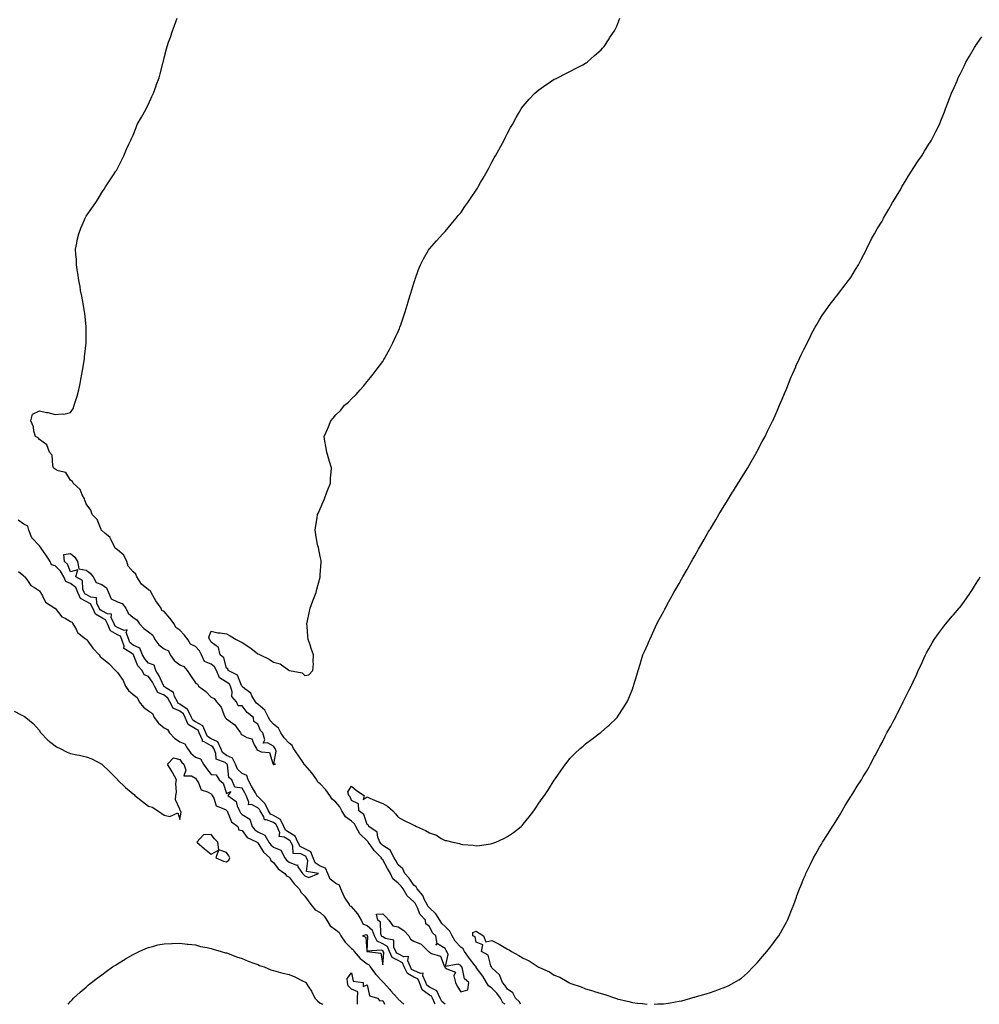
# Model space of a CAD drawing. Units: inches. Extents: x 1023923 to 1026563, y 7208138 to 7210778.
# Drawn here: x 1024425 to 1025040, y 7208138 to 7208769 of the extents above; entities that cross this region are included whole.
import ezdxf

# ---------------------------------------------------------------- set-up
doc = ezdxf.new("R2010")
doc.units = ezdxf.units.IN
doc.header["$MEASUREMENT"] = 0
doc.layers.add('Contour_10237208', color=7, linetype='Continuous', true_color=0x907574)

msp = doc.modelspace()

# ---------------------------------------------------------------- linework, layer by layer
at = {"layer": 'Contour_10237208'}
for points in [[(1024691.59, 7208138, 3056), (1024691.51, 7208138.46, 3056), (1024689.94, 7208141.92, 3056), (1024689.36, 7208143.23, 3056), (1024688.05, 7208143.87, 3056), (1024683.38, 7208147.25, 3056), (1024681.64, 7208151.92, 3056), (1024680.49, 7208154.36, 3056), (1024678.05, 7208155.49, 3056), (1024673.85, 7208157.72, 3056), (1024671.8, 7208161.92, 3056), (1024670.69, 7208164.56, 3056), (1024668.05, 7208165.98, 3056), (1024664.2, 7208168.07, 3056), (1024662.5, 7208171.92, 3056), (1024661.1, 7208174.97, 3056), (1024658.05, 7208176.74, 3056), (1024654.53, 7208178.4, 3056), (1024652.8, 7208181.92, 3056), (1024651.51, 7208185.38, 3056), (1024648.05, 7208188.29, 3056), (1024645.53, 7208189.4, 3056), (1024644.46, 7208191.92, 3056), (1024642.13, 7208196, 3056), (1024638.05, 7208200.61, 3056), (1024637.09, 7208200.96, 3056), (1024636.78, 7208201.92, 3056), (1024634.51, 7208205.46, 3056), (1024633.3, 7208207.17, 3056), (1024631.19, 7208211.92, 3056), (1024630.41, 7208214.28, 3056), (1024628.05, 7208215.47, 3056), (1024624.42, 7208218.29, 3056), (1024622.87, 7208221.92, 3056), (1024621.41, 7208225.28, 3056), (1024618.05, 7208226.61, 3056), (1024614.75, 7208228.62, 3056), (1024613.4, 7208231.92, 3056), (1024611.92, 7208235.79, 3056), (1024608.05, 7208237.68, 3056), (1024605.22, 7208239.09, 3056), (1024603.73, 7208241.92, 3056), (1024601.92, 7208245.79, 3056), (1024598.05, 7208248.09, 3056), (1024595.69, 7208249.56, 3056), (1024594.73, 7208251.92, 3056), (1024592.48, 7208256.35, 3056), (1024588.05, 7208259.09, 3056), (1024586.06, 7208259.93, 3056), (1024584.79, 7208261.92, 3056), (1024582.68, 7208266.55, 3056), (1024578.05, 7208271.14, 3056), (1024577.54, 7208271.41, 3056), (1024577.33, 7208271.92, 3056), (1024576.45, 7208273.52, 3056), (1024574.03, 7208277.9, 3056), (1024571.84, 7208281.92, 3056), (1024570.88, 7208284.75, 3056), (1024568.05, 7208285.98, 3056), (1024564.94, 7208288.81, 3056), (1024563.66, 7208291.92, 3056), (1024561.88, 7208295.75, 3056), (1024558.05, 7208297.53, 3056), (1024555.45, 7208299.32, 3056), (1024554.34, 7208301.92, 3056), (1024552.31, 7208306.18, 3056), (1024548.05, 7208308.21, 3056), (1024545.73, 7208309.6, 3056), (1024544.65, 7208311.92, 3056), (1024542.7, 7208316.57, 3056), (1024538.05, 7208319.13, 3056), (1024536.29, 7208320.16, 3056), (1024535.53, 7208321.92, 3056), (1024533.19, 7208326.78, 3056), (1024533.17, 7208327.04, 3056), (1024532.78, 7208327.19, 3056), (1024528.05, 7208330.42, 3056), (1024527.01, 7208330.88, 3056), (1024526.47, 7208331.92, 3056), (1024524.67, 7208335.3, 3056), (1024523.93, 7208337.8, 3056), (1024519.09, 7208340.88, 3056), (1024518.05, 7208341.69, 3056), (1024517.89, 7208341.76, 3056), (1024517.82, 7208341.92, 3056), (1024517.56, 7208342.41, 3056), (1024514.75, 7208348.62, 3056), (1024512.58, 7208351.92, 3056), (1024511.49, 7208355.36, 3056), (1024508.05, 7208356.69, 3056), (1024505.51, 7208359.38, 3056), (1024504.2, 7208361.92, 3056), (1024502.5, 7208366.37, 3056), (1024498.05, 7208368.29, 3056), (1024496.04, 7208369.91, 3056), (1024495.35, 7208371.92, 3056), (1024493.58, 7208376.39, 3056), (1024494.24, 7208378.11, 3056), (1024492.44, 7208377.53, 3056), (1024488.05, 7208379.52, 3056), (1024486.53, 7208380.4, 3056), (1024485.86, 7208381.92, 3056), (1024484.07, 7208385.9, 3056), (1024484.28, 7208388.15, 3056), (1024481.76, 7208388.21, 3056), (1024478.05, 7208390.18, 3056), (1024476.96, 7208390.83, 3056), (1024476.45, 7208391.92, 3056), (1024474.83, 7208395.14, 3056), (1024474.61, 7208398.48, 3056), (1024471, 7208398.97, 3056), (1024468.05, 7208400.59, 3056), (1024467.17, 7208401.04, 3056), (1024466.8, 7208401.92, 3056), (1024465.92, 7208404.05, 3056), (1024465.76, 7208409.63, 3056), (1024461.43, 7208411.92, 3056), (1024462.58, 7208416.45, 3056), (1024458.05, 7208415.14, 3056), (1024456.14, 7208420.01, 3056), (1024454.14, 7208421.92, 3056), (1024453.73, 7208426.24, 3056), (1024458.05, 7208426.92, 3056), (1024460.73, 7208424.6, 3056), (1024462.46, 7208421.92, 3056), (1024463.25, 7208417.12, 3056), (1024468.05, 7208416.18, 3056), (1024470.55, 7208414.42, 3056), (1024472.42, 7208411.92, 3056), (1024474.42, 7208408.29, 3056), (1024478.05, 7208407.02, 3056), (1024481.14, 7208405.01, 3056), (1024482.31, 7208401.92, 3056), (1024484.07, 7208397.94, 3056), (1024488.05, 7208395.87, 3056), (1024491.08, 7208394.95, 3056), (1024493.52, 7208391.92, 3056), (1024494.92, 7208388.8, 3056), (1024498.05, 7208385.94, 3056), (1024500.47, 7208384.34, 3056), (1024502.09, 7208381.92, 3056), (1024504.91, 7208378.78, 3056), (1024508.05, 7208376.71, 3056), (1024510.82, 7208374.69, 3056), (1024512, 7208371.92, 3056), (1024514.55, 7208368.42, 3056), (1024518.05, 7208365.92, 3056), (1024520.78, 7208364.65, 3056), (1024521.92, 7208361.92, 3056), (1024524.5, 7208358.37, 3056), (1024528.05, 7208355.49, 3056), (1024530.71, 7208354.58, 3056), (1024532.7, 7208351.92, 3056), (1024534.94, 7208348.81, 3056), (1024538.05, 7208344.07, 3056), (1024539.26, 7208343.13, 3056), (1024540, 7208341.92, 3056), (1024544.67, 7208338.54, 3056), (1024548.05, 7208334.79, 3056), (1024550.1, 7208333.97, 3056), (1024551.51, 7208331.92, 3056), (1024554.48, 7208328.35, 3056), (1024556.16, 7208323.81, 3056), (1024557.09, 7208321.92, 3056), (1024557.48, 7208321.35, 3056), (1024558.05, 7208321.08, 3056), (1024561.7, 7208318.27, 3056), (1024563.3, 7208317.17, 3056), (1024564.09, 7208315.88, 3056), (1024566.88, 7208311.92, 3056), (1024567.29, 7208311.16, 3056), (1024568.05, 7208310.69, 3056), (1024570.88, 7208309.09, 3056), (1024574.28, 7208308.15, 3056), (1024575.69, 7208304.28, 3056), (1024577.17, 7208301.92, 3056), (1024577.46, 7208301.33, 3056), (1024578.05, 7208300.83, 3056), (1024580.16, 7208299.81, 3056), (1024585.55, 7208299.42, 3056), (1024587.54, 7208292.43, 3056), (1024587.85, 7208291.92, 3056), (1024587.95, 7208291.82, 3056), (1024588.05, 7208291.74, 3056), (1024588.3, 7208291.67, 3056), (1024589.28, 7208291.92, 3056), (1024588.34, 7208292.21, 3056), (1024589.79, 7208300.18, 3056), (1024589.18, 7208301.92, 3056), (1024588.66, 7208302.53, 3056), (1024588.05, 7208303.46, 3056), (1024584.28, 7208305.69, 3056), (1024581.51, 7208305.38, 3056), (1024582.46, 7208307.51, 3056), (1024581.14, 7208311.92, 3056), (1024579.71, 7208313.58, 3056), (1024578.05, 7208317.58, 3056), (1024575.39, 7208319.26, 3056), (1024575.35, 7208321.92, 3056), (1024571.27, 7208325.14, 3056), (1024568.05, 7208329.3, 3056), (1024565.51, 7208329.38, 3056), (1024564.3, 7208331.92, 3056), (1024561.35, 7208335.22, 3056), (1024561.6, 7208338.37, 3056), (1024560.57, 7208341.92, 3056), (1024559.63, 7208343.5, 3056), (1024558.05, 7208344.56, 3056), (1024553.36, 7208347.23, 3056), (1024551.49, 7208351.92, 3056), (1024550.35, 7208354.22, 3056), (1024548.05, 7208356.12, 3056), (1024543.89, 7208357.76, 3056), (1024541.9, 7208361.92, 3056), (1024540.59, 7208364.46, 3056), (1024538.05, 7208367.27, 3056), (1024534.96, 7208368.83, 3056), (1024533.09, 7208371.92, 3056), (1024530.86, 7208374.73, 3056), (1024528.05, 7208377.8, 3056), (1024525.55, 7208379.42, 3056), (1024524.51, 7208381.92, 3056), (1024521.7, 7208385.57, 3056), (1024518.05, 7208389.85, 3056), (1024516.57, 7208390.44, 3056), (1024516.08, 7208391.92, 3056), (1024512.68, 7208396.55, 3056), (1024511.84, 7208398.13, 3056), (1024509.63, 7208401.92, 3056), (1024509.14, 7208403.01, 3056), (1024508.05, 7208403.74, 3056), (1024503.52, 7208407.39, 3056), (1024500.39, 7208411.92, 3056), (1024499.77, 7208413.64, 3056), (1024498.05, 7208415.28, 3056), (1024495, 7208418.87, 3056), (1024494.03, 7208421.92, 3056), (1024492.07, 7208425.94, 3056), (1024488.05, 7208429.26, 3056), (1024486.6, 7208430.47, 3056), (1024485.92, 7208431.92, 3056), (1024483.66, 7208436.31, 3056), (1024483.36, 7208437.23, 3056), (1024480, 7208439.97, 3056), (1024478.05, 7208441.69, 3056), (1024477.91, 7208441.78, 3056), (1024477.84, 7208441.92, 3056), (1024477.58, 7208442.39, 3056), (1024474.96, 7208448.83, 3056), (1024471.88, 7208451.92, 3056), (1024470.9, 7208454.77, 3056), (1024468.05, 7208458.7, 3056), (1024467.19, 7208461.06, 3056), (1024466.86, 7208461.92, 3056), (1024465.45, 7208464.52, 3056), (1024464.14, 7208468.01, 3056), (1024459.61, 7208471.92, 3056), (1024459.28, 7208473.15, 3056), (1024458.05, 7208473.97, 3056), (1024455, 7208478.87, 3056), (1024450.04, 7208479.93, 3056), (1024448.05, 7208480.9, 3056), (1024447.46, 7208481.33, 3056), (1024447.11, 7208481.92, 3056), (1024446.62, 7208483.35, 3056), (1024446.17, 7208490.05, 3056), (1024444.59, 7208491.92, 3056), (1024442.72, 7208496.59, 3056), (1024438.05, 7208500.08, 3056), (1024437.29, 7208501.16, 3056), (1024435.53, 7208501.92, 3056), (1024434.55, 7208505.42, 3056), (1024434.34, 7208508.21, 3056), (1024432.5, 7208511.92, 3056), (1024433.66, 7208516.31, 3056), (1024438.05, 7208518.33, 3056), (1024442.62, 7208517.35, 3056), (1024443.38, 7208517.25, 3056), (1024448.05, 7208516.08, 3056), (1024452.66, 7208516.53, 3056), (1024453.69, 7208516.28, 3056), (1024458.05, 7208517.35, 3056), (1024459.87, 7208520.1, 3056), (1024460.39, 7208521.92, 3056), (1024461.37, 7208525.24, 3056), (1024462.23, 7208527.74, 3056), (1024463.25, 7208531.92, 3056), (1024464.14, 7208535.83, 3056), (1024464.61, 7208538.48, 3056), (1024465.32, 7208541.92, 3056), (1024465.69, 7208544.28, 3056), (1024466.66, 7208550.53, 3056), (1024466.88, 7208551.92, 3056), (1024467, 7208552.97, 3056), (1024468.05, 7208561.92, 3056), (1024468.09, 7208571.88, 3056), (1024468.09, 7208571.92, 3056), (1024468.07, 7208571.94, 3056), (1024468.05, 7208572.17, 3056), (1024467.09, 7208580.96, 3056), (1024466.98, 7208581.92, 3056), (1024466.7, 7208583.27, 3056), (1024465.67, 7208589.54, 3056), (1024465.14, 7208591.92, 3056), (1024464.48, 7208595.49, 3056), (1024464.14, 7208598.01, 3056), (1024463.32, 7208601.92, 3056), (1024462.7, 7208606.57, 3056), (1024462.52, 7208607.45, 3056), (1024461.82, 7208611.92, 3056), (1024461.72, 7208615.59, 3056), (1024461.35, 7208618.62, 3056), (1024461.25, 7208621.92, 3056), (1024462.05, 7208625.92, 3056), (1024462.27, 7208627.7, 3056), (1024463.23, 7208631.92, 3056), (1024464.53, 7208635.44, 3056), (1024466.92, 7208640.79, 3056), (1024467.39, 7208641.92, 3056), (1024467.62, 7208642.35, 3056), (1024468.05, 7208643.13, 3056), (1024471.6, 7208648.37, 3056), (1024474.14, 7208651.92, 3056), (1024475.65, 7208654.32, 3056), (1024478.05, 7208658.4, 3056), (1024479.48, 7208660.49, 3056), (1024480.49, 7208661.92, 3056), (1024483.46, 7208666.51, 3056), (1024485.1, 7208668.97, 3056), (1024487.05, 7208671.92, 3056), (1024487.44, 7208672.53, 3056), (1024488.05, 7208673.68, 3056), (1024490.78, 7208679.19, 3056), (1024492.13, 7208681.92, 3056), (1024493.95, 7208686.02, 3056), (1024495.39, 7208689.26, 3056), (1024496.55, 7208691.92, 3056), (1024497.03, 7208692.94, 3056), (1024498.05, 7208695.18, 3056), (1024500.02, 7208699.95, 3056), (1024500.8, 7208701.92, 3056), (1024503.4, 7208706.57, 3056), (1024504.34, 7208708.21, 3056), (1024506.45, 7208711.92, 3056), (1024507, 7208712.97, 3056), (1024508.05, 7208715.01, 3056), (1024510.14, 7208719.83, 3056), (1024511.1, 7208721.92, 3056), (1024512.84, 7208726.71, 3056), (1024512.95, 7208727.02, 3056), (1024514.77, 7208731.92, 3056), (1024515.49, 7208734.48, 3056), (1024517.05, 7208740.92, 3056), (1024517.31, 7208741.92, 3056), (1024517.48, 7208742.49, 3056), (1024518.05, 7208744.65, 3056), (1024519.5, 7208750.47, 3056), (1024519.91, 7208751.92, 3056), (1024520.86, 7208754.73, 3056), (1024521.98, 7208757.99, 3056), (1024523.25, 7208761.92, 3056), (1024524.57, 7208765.4, 3056), (1024526.29, 7208770.16, 3056)], [(1024698, 7208138, 3055), (1024695.92, 7208139.79, 3055), (1024694.96, 7208141.92, 3055), (1024692.85, 7208146.72, 3055), (1024688.05, 7208149.07, 3055), (1024686.39, 7208150.26, 3055), (1024685.78, 7208151.92, 3055), (1024683.79, 7208156.18, 3055), (1024684.05, 7208157.92, 3055), (1024682.33, 7208157.64, 3055), (1024678.05, 7208159.6, 3055), (1024676.53, 7208160.4, 3055), (1024675.78, 7208161.92, 3055), (1024674.18, 7208165.79, 3055), (1024674.67, 7208168.54, 3055), (1024671.51, 7208168.46, 3055), (1024668.05, 7208170.32, 3055), (1024667.01, 7208170.88, 3055), (1024666.57, 7208171.92, 3055), (1024665.28, 7208174.69, 3055), (1024665.28, 7208179.15, 3055), (1024659.89, 7208180.08, 3055), (1024658.05, 7208181.16, 3055), (1024657.54, 7208181.41, 3055), (1024657.29, 7208181.92, 3055), (1024656.82, 7208183.15, 3055), (1024656.74, 7208190.61, 3055), (1024654.85, 7208191.92, 3055), (1024654.18, 7208195.79, 3055), (1024658.05, 7208196.08, 3055), (1024660.1, 7208193.97, 3055), (1024662.01, 7208191.92, 3055), (1024664.46, 7208188.33, 3055), (1024668.05, 7208187.58, 3055), (1024671.51, 7208185.38, 3055), (1024674.87, 7208181.92, 3055), (1024675.88, 7208179.75, 3055), (1024678.05, 7208178.56, 3055), (1024682.64, 7208176.51, 3055), (1024687.46, 7208171.92, 3055), (1024687.74, 7208171.61, 3055), (1024688.05, 7208171.39, 3055), (1024689.32, 7208170.65, 3055), (1024695, 7208168.87, 3055), (1024697.35, 7208162.62, 3055), (1024697.78, 7208161.92, 3055), (1024697.89, 7208161.76, 3055), (1024698.05, 7208161.69, 3055), (1024699.18, 7208160.79, 3055), (1024704.69, 7208158.56, 3055), (1024703.75, 7208156.22, 3055), (1024704.77, 7208151.92, 3055), (1024705.73, 7208149.6, 3055), (1024708.05, 7208145.9, 3055), (1024712.72, 7208147.25, 3055), (1024713.19, 7208151.92, 3055), (1024710.43, 7208154.3, 3055), (1024709.22, 7208160.75, 3055), (1024708.71, 7208161.92, 3055), (1024708.42, 7208162.29, 3055), (1024708.05, 7208162.82, 3055), (1024706.33, 7208163.64, 3055), (1024698.4, 7208162.27, 3055), (1024700.12, 7208169.85, 3055), (1024699.22, 7208171.92, 3055), (1024698.66, 7208172.53, 3055), (1024698.05, 7208173.83, 3055), (1024693.28, 7208176.69, 3055), (1024692.11, 7208175.98, 3055), (1024692.95, 7208177.02, 3055), (1024692.05, 7208181.92, 3055), (1024689.98, 7208183.85, 3055), (1024688.05, 7208187.84, 3055), (1024685.67, 7208189.54, 3055), (1024685.57, 7208191.92, 3055), (1024681.94, 7208195.81, 3055), (1024680.65, 7208199.32, 3055), (1024679.32, 7208201.92, 3055), (1024678.89, 7208202.76, 3055), (1024678.05, 7208203.68, 3055), (1024673.66, 7208207.53, 3055), (1024671.21, 7208211.92, 3055), (1024669.91, 7208213.78, 3055), (1024668.05, 7208215.75, 3055), (1024664.59, 7208218.46, 3055), (1024662.95, 7208221.92, 3055), (1024661.17, 7208225.05, 3055), (1024658.05, 7208230.65, 3055), (1024657.39, 7208231.26, 3055), (1024657.19, 7208231.92, 3055), (1024652.66, 7208236.53, 3055), (1024650.63, 7208239.34, 3055), (1024648.67, 7208241.92, 3055), (1024648.5, 7208242.37, 3055), (1024648.05, 7208242.72, 3055), (1024643.42, 7208247.29, 3055), (1024640.88, 7208251.92, 3055), (1024639.89, 7208253.76, 3055), (1024638.05, 7208255.28, 3055), (1024634.22, 7208258.09, 3055), (1024631.94, 7208261.92, 3055), (1024630.65, 7208264.52, 3055), (1024628.05, 7208267.6, 3055), (1024625.57, 7208269.44, 3055), (1024624.1, 7208271.92, 3055), (1024621.51, 7208275.38, 3055), (1024618.05, 7208279.32, 3055), (1024616.57, 7208280.44, 3055), (1024615.92, 7208281.92, 3055), (1024612.58, 7208286.45, 3055), (1024608.05, 7208291.51, 3055), (1024607.82, 7208291.69, 3055), (1024607.74, 7208291.92, 3055), (1024607.05, 7208292.92, 3055), (1024603.81, 7208297.68, 3055), (1024600.98, 7208301.92, 3055), (1024600.02, 7208303.89, 3055), (1024598.05, 7208305.34, 3055), (1024594.94, 7208308.81, 3055), (1024592.82, 7208311.92, 3055), (1024591.23, 7208315.1, 3055), (1024588.05, 7208317.62, 3055), (1024586.02, 7208319.89, 3055), (1024584.94, 7208321.92, 3055), (1024582.6, 7208326.47, 3055), (1024578.05, 7208330.34, 3055), (1024577.19, 7208331.06, 3055), (1024576.49, 7208331.92, 3055), (1024574.2, 7208335.77, 3055), (1024573.5, 7208337.37, 3055), (1024569.67, 7208340.3, 3055), (1024568.05, 7208341.67, 3055), (1024567.93, 7208341.8, 3055), (1024567.89, 7208341.92, 3055), (1024567.64, 7208342.33, 3055), (1024565.1, 7208348.97, 3055), (1024559.01, 7208351.92, 3055), (1024558.95, 7208352.82, 3055), (1024558.05, 7208353.38, 3055), (1024556.29, 7208360.16, 3055), (1024553.83, 7208361.92, 3055), (1024552.87, 7208366.74, 3055), (1024548.05, 7208370.06, 3055), (1024547.52, 7208371.39, 3055), (1024547.05, 7208371.92, 3055), (1024546.6, 7208373.37, 3055), (1024548.05, 7208377.08, 3055), (1024552.33, 7208376.2, 3055), (1024553.91, 7208376.06, 3055), (1024558.05, 7208375.38, 3055), (1024560.28, 7208374.15, 3055), (1024564.18, 7208371.92, 3055), (1024566.7, 7208370.57, 3055), (1024568.05, 7208369.93, 3055), (1024572.87, 7208366.74, 3055), (1024574.59, 7208365.38, 3055), (1024578.05, 7208362.72, 3055), (1024578.64, 7208362.51, 3055), (1024579.44, 7208361.92, 3055), (1024585.26, 7208359.13, 3055), (1024588.05, 7208357.35, 3055), (1024592.29, 7208356.16, 3055), (1024597.89, 7208352.08, 3055), (1024598.05, 7208351.98, 3055), (1024598.13, 7208352, 3055), (1024598.28, 7208351.92, 3055), (1024606.55, 7208350.42, 3055), (1024608.05, 7208348.76, 3055), (1024610.75, 7208349.22, 3055), (1024613.36, 7208351.92, 3055), (1024613.75, 7208356.22, 3055), (1024613.54, 7208357.41, 3055), (1024613.75, 7208361.92, 3055), (1024612.13, 7208366, 3055), (1024611.51, 7208368.46, 3055), (1024610.37, 7208371.92, 3055), (1024610.14, 7208374.01, 3055), (1024609.71, 7208380.26, 3055), (1024609.53, 7208381.92, 3055), (1024609.92, 7208383.8, 3055), (1024610.96, 7208389.01, 3055), (1024611.62, 7208391.92, 3055), (1024613.3, 7208396.67, 3055), (1024613.73, 7208397.6, 3055), (1024615.49, 7208401.92, 3055), (1024615.86, 7208404.11, 3055), (1024617.95, 7208411.82, 3055), (1024617.97, 7208411.92, 3055), (1024617.97, 7208412, 3055), (1024618.05, 7208413.35, 3055), (1024618.58, 7208421.39, 3055), (1024618.66, 7208421.92, 3055), (1024618.58, 7208422.45, 3055), (1024618.05, 7208425.01, 3055), (1024616.84, 7208430.71, 3055), (1024616.47, 7208431.92, 3055), (1024616.1, 7208433.87, 3055), (1024615.26, 7208439.13, 3055), (1024614.69, 7208441.92, 3055), (1024615.1, 7208444.87, 3055), (1024616.04, 7208449.91, 3055), (1024616.35, 7208451.92, 3055), (1024616.86, 7208453.11, 3055), (1024618.05, 7208455.59, 3055), (1024619.96, 7208460.01, 3055), (1024620.82, 7208461.92, 3055), (1024622.35, 7208466.22, 3055), (1024622.7, 7208467.27, 3055), (1024624.55, 7208471.92, 3055), (1024624.69, 7208475.28, 3055), (1024625.12, 7208478.99, 3055), (1024625.2, 7208481.92, 3055), (1024624.01, 7208485.96, 3055), (1024623.64, 7208487.51, 3055), (1024622.29, 7208491.92, 3055), (1024621.6, 7208495.47, 3055), (1024621.06, 7208498.91, 3055), (1024620.53, 7208501.92, 3055), (1024622.7, 7208506.57, 3055), (1024622.93, 7208507.04, 3055), (1024624.71, 7208511.92, 3055), (1024626.35, 7208513.62, 3055), (1024628.05, 7208515.88, 3055), (1024631.16, 7208518.81, 3055), (1024633.67, 7208521.92, 3055), (1024636.06, 7208523.91, 3055), (1024638.05, 7208526.14, 3055), (1024641.04, 7208528.93, 3055), (1024643.64, 7208531.92, 3055), (1024645.75, 7208534.22, 3055), (1024648.05, 7208537.19, 3055), (1024650.24, 7208539.73, 3055), (1024651.96, 7208541.92, 3055), (1024654.57, 7208545.4, 3055), (1024658.05, 7208550.05, 3055), (1024658.73, 7208551.24, 3055), (1024659.14, 7208551.92, 3055), (1024660.49, 7208554.36, 3055), (1024662.31, 7208557.66, 3055), (1024664.63, 7208561.92, 3055), (1024665.71, 7208564.26, 3055), (1024668.05, 7208569.28, 3055), (1024668.81, 7208571.16, 3055), (1024669.14, 7208571.92, 3055), (1024669.71, 7208573.58, 3055), (1024671.33, 7208578.64, 3055), (1024672.42, 7208581.92, 3055), (1024673.75, 7208586.22, 3055), (1024674.38, 7208588.25, 3055), (1024675.51, 7208591.92, 3055), (1024676.12, 7208593.85, 3055), (1024678.05, 7208600.22, 3055), (1024678.44, 7208601.53, 3055), (1024678.58, 7208601.92, 3055), (1024678.89, 7208602.76, 3055), (1024681.06, 7208608.91, 3055), (1024682.31, 7208611.92, 3055), (1024684.18, 7208615.79, 3055), (1024687.41, 7208621.28, 3055), (1024687.76, 7208621.92, 3055), (1024687.87, 7208622.1, 3055), (1024688.05, 7208622.29, 3055), (1024692.52, 7208627.45, 3055), (1024696.7, 7208631.92, 3055), (1024697.37, 7208632.6, 3055), (1024698.05, 7208633.31, 3055), (1024701.9, 7208638.07, 3055), (1024705.2, 7208641.92, 3055), (1024706.47, 7208643.5, 3055), (1024708.05, 7208645.38, 3055), (1024710.71, 7208649.26, 3055), (1024712.58, 7208651.92, 3055), (1024714.83, 7208655.14, 3055), (1024718.05, 7208659.85, 3055), (1024718.81, 7208661.16, 3055), (1024719.28, 7208661.92, 3055), (1024720.84, 7208664.71, 3055), (1024722.44, 7208667.53, 3055), (1024724.91, 7208671.92, 3055), (1024726.02, 7208673.95, 3055), (1024728.05, 7208677.8, 3055), (1024729.5, 7208680.47, 3055), (1024730.3, 7208681.92, 3055), (1024735.8, 7208691.92, 3055), (1024736.59, 7208693.38, 3055), (1024738.05, 7208696.28, 3055), (1024740.04, 7208699.93, 3055), (1024741.14, 7208701.92, 3055), (1024743.6, 7208706.37, 3055), (1024745.16, 7208709.03, 3055), (1024746.82, 7208711.92, 3055), (1024747.31, 7208712.66, 3055), (1024748.05, 7208713.72, 3055), (1024751.88, 7208718.09, 3055), (1024755.47, 7208721.92, 3055), (1024756.82, 7208723.15, 3055), (1024758.05, 7208724.24, 3055), (1024762.66, 7208727.31, 3055), (1024764.96, 7208728.83, 3055), (1024768.05, 7208730.87, 3055), (1024768.73, 7208731.24, 3055), (1024770.12, 7208731.92, 3055), (1024775.47, 7208734.5, 3055), (1024778.05, 7208735.81, 3055), (1024782.05, 7208737.92, 3055), (1024786.39, 7208740.26, 3055), (1024788.05, 7208741.16, 3055), (1024788.48, 7208741.49, 3055), (1024789.12, 7208741.92, 3055), (1024793.89, 7208746.08, 3055), (1024798.05, 7208749.73, 3055), (1024799.03, 7208750.94, 3055), (1024799.89, 7208751.92, 3055), (1024803.13, 7208756.84, 3055), (1024803.5, 7208757.37, 3055), (1024806.64, 7208761.92, 3055), (1024807.09, 7208762.88, 3055), (1024808.05, 7208764.87, 3055), (1024809.98, 7208769.99, 3055)], [(1024736.65, 7208138, 3054), (1024735.08, 7208138.95, 3054), (1024733.52, 7208141.92, 3054), (1024731.31, 7208145.18, 3054), (1024728.05, 7208148.33, 3054), (1024725.9, 7208149.77, 3054), (1024724.65, 7208151.92, 3054), (1024722.19, 7208156.06, 3054), (1024718.05, 7208161.69, 3054), (1024717.93, 7208161.8, 3054), (1024717.87, 7208161.92, 3054), (1024717.27, 7208162.7, 3054), (1024713.58, 7208167.45, 3054), (1024710.41, 7208171.92, 3054), (1024709.63, 7208173.5, 3054), (1024708.05, 7208174.65, 3054), (1024704.51, 7208178.38, 3054), (1024702.48, 7208181.92, 3054), (1024701.06, 7208184.93, 3054), (1024698.05, 7208187.84, 3054), (1024695.96, 7208189.83, 3054), (1024694.71, 7208191.92, 3054), (1024692.11, 7208195.98, 3054), (1024688.05, 7208199.87, 3054), (1024687.05, 7208200.92, 3054), (1024686.53, 7208201.92, 3054), (1024684.91, 7208205.06, 3054), (1024683.85, 7208207.72, 3054), (1024680.18, 7208211.92, 3054), (1024679.53, 7208213.4, 3054), (1024678.05, 7208214.42, 3054), (1024675.06, 7208218.93, 3054), (1024672.27, 7208221.92, 3054), (1024671.02, 7208224.89, 3054), (1024668.05, 7208227.37, 3054), (1024666.39, 7208230.26, 3054), (1024665.45, 7208231.92, 3054), (1024662.93, 7208236.8, 3054), (1024658.05, 7208239.83, 3054), (1024657.01, 7208240.88, 3054), (1024656.21, 7208241.92, 3054), (1024654.85, 7208245.12, 3054), (1024654.48, 7208248.35, 3054), (1024649.16, 7208251.92, 3054), (1024649.01, 7208252.88, 3054), (1024648.05, 7208253.27, 3054), (1024645.86, 7208259.73, 3054), (1024642.85, 7208261.92, 3054), (1024642.54, 7208266.41, 3054), (1024638.05, 7208268.64, 3054), (1024637.15, 7208271.02, 3054), (1024636.43, 7208271.92, 3054), (1024635.8, 7208274.17, 3054), (1024638.05, 7208277.78, 3054), (1024641.25, 7208275.12, 3054), (1024646.12, 7208271.92, 3054), (1024645.49, 7208269.36, 3054), (1024648.05, 7208270.94, 3054), (1024649.77, 7208270.2, 3054), (1024654.28, 7208268.15, 3054), (1024658.05, 7208266.65, 3054), (1024661.06, 7208264.93, 3054), (1024664.63, 7208261.92, 3054), (1024666.16, 7208260.03, 3054), (1024668.05, 7208257.86, 3054), (1024671.88, 7208255.75, 3054), (1024676.39, 7208253.58, 3054), (1024678.05, 7208252.74, 3054), (1024678.66, 7208252.53, 3054), (1024679.81, 7208251.92, 3054), (1024685.59, 7208249.46, 3054), (1024688.05, 7208247.99, 3054), (1024692.48, 7208246.35, 3054), (1024695.59, 7208244.38, 3054), (1024698.05, 7208243.01, 3054), (1024699.03, 7208242.9, 3054), (1024703.05, 7208241.92, 3054), (1024707.25, 7208241.12, 3054), (1024708.05, 7208240.63, 3054), (1024709.51, 7208240.46, 3054), (1024716.06, 7208239.93, 3054), (1024718.05, 7208239.63, 3054), (1024720.14, 7208239.83, 3054), (1024727.05, 7208240.92, 3054), (1024728.05, 7208241.02, 3054), (1024728.73, 7208241.24, 3054), (1024730.61, 7208241.92, 3054), (1024735.73, 7208244.24, 3054), (1024738.05, 7208245.61, 3054), (1024741.82, 7208248.15, 3054), (1024746.74, 7208251.92, 3054), (1024747.37, 7208252.6, 3054), (1024748.05, 7208253.46, 3054), (1024751.9, 7208258.07, 3054), (1024755, 7208261.92, 3054), (1024756.14, 7208263.83, 3054), (1024758.05, 7208266.96, 3054), (1024760.16, 7208269.81, 3054), (1024761.84, 7208271.92, 3054), (1024764.22, 7208275.75, 3054), (1024768.05, 7208281.65, 3054), (1024768.17, 7208281.8, 3054), (1024768.26, 7208281.92, 3054), (1024768.77, 7208282.64, 3054), (1024772.27, 7208287.7, 3054), (1024775.24, 7208291.92, 3054), (1024776.49, 7208293.48, 3054), (1024778.05, 7208295.51, 3054), (1024781.25, 7208298.72, 3054), (1024784.59, 7208301.92, 3054), (1024786.45, 7208303.52, 3054), (1024788.05, 7208305.03, 3054), (1024792.09, 7208307.88, 3054), (1024797.46, 7208311.92, 3054), (1024797.8, 7208312.17, 3054), (1024798.05, 7208312.41, 3054), (1024802.21, 7208316.08, 3054), (1024803.11, 7208316.86, 3054), (1024808.05, 7208321.51, 3054), (1024808.23, 7208321.74, 3054), (1024808.4, 7208321.92, 3054), (1024809.01, 7208322.88, 3054), (1024812.15, 7208327.82, 3054), (1024814.71, 7208331.92, 3054), (1024815.76, 7208334.21, 3054), (1024818.05, 7208340.05, 3054), (1024818.54, 7208341.43, 3054), (1024818.69, 7208341.92, 3054), (1024818.97, 7208342.84, 3054), (1024820.94, 7208349.03, 3054), (1024821.74, 7208351.92, 3054), (1024823.34, 7208356.63, 3054), (1024823.54, 7208357.41, 3054), (1024824.83, 7208361.92, 3054), (1024825.92, 7208364.05, 3054), (1024828.05, 7208368.87, 3054), (1024828.91, 7208371.06, 3054), (1024829.22, 7208371.92, 3054), (1024830.24, 7208374.11, 3054), (1024832.03, 7208377.94, 3054), (1024833.83, 7208381.92, 3054), (1024835.32, 7208384.65, 3054), (1024838.05, 7208389.65, 3054), (1024838.81, 7208391.16, 3054), (1024839.2, 7208391.92, 3054), (1024840.45, 7208394.32, 3054), (1024842.21, 7208397.76, 3054), (1024844.57, 7208401.92, 3054), (1024845.84, 7208404.13, 3054), (1024848.05, 7208407.8, 3054), (1024849.55, 7208410.42, 3054), (1024850.45, 7208411.92, 3054), (1024853.21, 7208416.76, 3054), (1024853.58, 7208417.45, 3054), (1024856.06, 7208421.92, 3054), (1024856.76, 7208423.21, 3054), (1024858.05, 7208425.47, 3054), (1024860.35, 7208429.62, 3054), (1024861.64, 7208431.92, 3054), (1024864.01, 7208435.96, 3054), (1024866.72, 7208440.59, 3054), (1024867.5, 7208441.92, 3054), (1024867.7, 7208442.27, 3054), (1024868.05, 7208442.84, 3054), (1024871.47, 7208448.5, 3054), (1024873.46, 7208451.92, 3054), (1024875.2, 7208454.77, 3054), (1024878.05, 7208459.26, 3054), (1024879.07, 7208460.9, 3054), (1024879.69, 7208461.92, 3054), (1024882.33, 7208466.2, 3054), (1024882.87, 7208467.1, 3054), (1024885.9, 7208471.92, 3054), (1024886.7, 7208473.27, 3054), (1024888.05, 7208475.46, 3054), (1024890.47, 7208479.5, 3054), (1024891.98, 7208481.92, 3054), (1024894.18, 7208485.79, 3054), (1024897.37, 7208491.24, 3054), (1024897.76, 7208491.92, 3054), (1024897.85, 7208492.12, 3054), (1024898.05, 7208492.47, 3054), (1024901.29, 7208498.68, 3054), (1024903.07, 7208501.92, 3054), (1024904.67, 7208505.3, 3054), (1024907.95, 7208511.82, 3054), (1024907.99, 7208511.92, 3054), (1024908.05, 7208512.04, 3054), (1024911.1, 7208518.87, 3054), (1024912.46, 7208521.92, 3054), (1024914.09, 7208525.88, 3054), (1024915.59, 7208529.46, 3054), (1024916.59, 7208531.92, 3054), (1024916.98, 7208532.99, 3054), (1024918.05, 7208535.59, 3054), (1024919.89, 7208540.08, 3054), (1024920.69, 7208541.92, 3054), (1024922.78, 7208546.65, 3054), (1024922.93, 7208547.04, 3054), (1024925.22, 7208551.92, 3054), (1024926.12, 7208553.85, 3054), (1024928.05, 7208557.78, 3054), (1024929.4, 7208560.57, 3054), (1024930.1, 7208561.92, 3054), (1024932.13, 7208566, 3054), (1024932.74, 7208567.23, 3054), (1024935.2, 7208571.92, 3054), (1024936.21, 7208573.76, 3054), (1024938.05, 7208576.76, 3054), (1024940.02, 7208579.95, 3054), (1024941.37, 7208581.92, 3054), (1024944.14, 7208585.83, 3054), (1024948.05, 7208590.73, 3054), (1024948.56, 7208591.41, 3054), (1024948.97, 7208591.92, 3054), (1024951.74, 7208595.61, 3054), (1024952.85, 7208597.12, 3054), (1024956.6, 7208601.92, 3054), (1024957.21, 7208602.76, 3054), (1024958.05, 7208603.93, 3054), (1024961.08, 7208608.89, 3054), (1024962.99, 7208611.92, 3054), (1024964.67, 7208615.3, 3054), (1024968.05, 7208621.8, 3054), (1024968.17, 7208622.04, 3054), (1024971.35, 7208628.62, 3054), (1024973.15, 7208631.92, 3054), (1024974.94, 7208635.03, 3054), (1024978.05, 7208640.06, 3054), (1024978.71, 7208641.26, 3054), (1024979.09, 7208641.92, 3054), (1024980.49, 7208644.36, 3054), (1024982.35, 7208647.62, 3054), (1024984.79, 7208651.92, 3054), (1024986.04, 7208653.93, 3054), (1024988.05, 7208657.1, 3054), (1024989.83, 7208660.14, 3054), (1024990.84, 7208661.92, 3054), (1024993.52, 7208666.45, 3054), (1024995.1, 7208668.97, 3054), (1024996.92, 7208671.92, 3054), (1024997.37, 7208672.6, 3054), (1024998.05, 7208673.64, 3054), (1025001.25, 7208678.72, 3054), (1025003.48, 7208681.92, 3054), (1025005.2, 7208684.77, 3054), (1025008.05, 7208689.22, 3054), (1025009.09, 7208690.88, 3054), (1025009.75, 7208691.92, 3054), (1025011.47, 7208695.34, 3054), (1025012.5, 7208697.47, 3054), (1025014.83, 7208701.92, 3054), (1025015.73, 7208704.24, 3054), (1025018.05, 7208709.99, 3054), (1025018.58, 7208711.39, 3054), (1025018.79, 7208711.92, 3054), (1025019.26, 7208713.13, 3054), (1025021.35, 7208718.62, 3054), (1025022.68, 7208721.92, 3054), (1025024.34, 7208725.63, 3054), (1025026.14, 7208730.01, 3054), (1025026.96, 7208731.92, 3054), (1025027.33, 7208732.64, 3054), (1025028.05, 7208734.17, 3054), (1025030.61, 7208739.36, 3054), (1025031.82, 7208741.92, 3054), (1025034.2, 7208745.77, 3054), (1025037.41, 7208751.28, 3054), (1025037.78, 7208751.92, 3054), (1025037.89, 7208752.08, 3054), (1025038.05, 7208752.31, 3054), (1025041.96, 7208758.01, 3054)], [(1024424.63, 7208415.34, 3057), (1024428.05, 7208412.64, 3057), (1024428.38, 7208412.25, 3057), (1024428.62, 7208411.92, 3057), (1024430.34, 7208409.63, 3057), (1024432.46, 7208406.33, 3057), (1024434.85, 7208405.12, 3057), (1024438.05, 7208403.03, 3057), (1024438.6, 7208402.47, 3057), (1024438.83, 7208401.92, 3057), (1024440.06, 7208399.91, 3057), (1024441.88, 7208395.75, 3057), (1024447.93, 7208391.92, 3057), (1024447.97, 7208391.84, 3057), (1024448.05, 7208391.82, 3057), (1024452.39, 7208386.26, 3057), (1024454.55, 7208385.42, 3057), (1024458.05, 7208383.46, 3057), (1024459.03, 7208382.9, 3057), (1024459.51, 7208381.92, 3057), (1024461.59, 7208378.38, 3057), (1024462.48, 7208376.35, 3057), (1024467.66, 7208372.31, 3057), (1024468.05, 7208371.98, 3057), (1024468.09, 7208371.96, 3057), (1024468.13, 7208371.92, 3057), (1024468.38, 7208371.59, 3057), (1024472.35, 7208366.22, 3057), (1024476.43, 7208361.92, 3057), (1024477.01, 7208360.88, 3057), (1024478.05, 7208360.06, 3057), (1024482.52, 7208356.39, 3057), (1024486.92, 7208351.92, 3057), (1024487.42, 7208351.3, 3057), (1024488.05, 7208350.77, 3057), (1024491.76, 7208345.63, 3057), (1024493.13, 7208341.92, 3057), (1024495.22, 7208339.09, 3057), (1024498.05, 7208336.65, 3057), (1024500.73, 7208334.6, 3057), (1024501.9, 7208331.92, 3057), (1024504.69, 7208328.56, 3057), (1024508.05, 7208326.1, 3057), (1024510.57, 7208324.44, 3057), (1024511.55, 7208321.92, 3057), (1024514.3, 7208318.17, 3057), (1024518.05, 7208315.14, 3057), (1024520.2, 7208314.07, 3057), (1024521.43, 7208311.92, 3057), (1024524.63, 7208308.5, 3057), (1024528.05, 7208306.26, 3057), (1024531.16, 7208305.03, 3057), (1024532.93, 7208301.92, 3057), (1024535.08, 7208298.95, 3057), (1024538.05, 7208296.35, 3057), (1024541.37, 7208295.24, 3057), (1024543.3, 7208291.92, 3057), (1024545.24, 7208289.11, 3057), (1024548.05, 7208285.34, 3057), (1024551.31, 7208285.18, 3057), (1024553.23, 7208281.92, 3057), (1024555.92, 7208279.79, 3057), (1024558.05, 7208273.19, 3057), (1024560.63, 7208274.5, 3057), (1024558.81, 7208271.92, 3057), (1024564.22, 7208268.09, 3057), (1024564.69, 7208265.28, 3057), (1024566.19, 7208261.92, 3057), (1024566.88, 7208260.75, 3057), (1024568.05, 7208259.75, 3057), (1024572.87, 7208256.74, 3057), (1024574.44, 7208251.92, 3057), (1024576.02, 7208249.89, 3057), (1024578.05, 7208248.64, 3057), (1024582.52, 7208246.39, 3057), (1024585.16, 7208241.92, 3057), (1024586.33, 7208240.2, 3057), (1024588.05, 7208238.66, 3057), (1024592.84, 7208236.71, 3057), (1024595.26, 7208231.92, 3057), (1024596.47, 7208230.34, 3057), (1024598.05, 7208229.15, 3057), (1024602.72, 7208227.25, 3057), (1024603.42, 7208227.29, 3057), (1024603.75, 7208226.22, 3057), (1024606.64, 7208221.92, 3057), (1024607.27, 7208221.14, 3057), (1024608.05, 7208220.32, 3057), (1024610.65, 7208219.32, 3057), (1024616.92, 7208221.92, 3057), (1024609.26, 7208223.13, 3057), (1024610.06, 7208229.91, 3057), (1024609.24, 7208231.92, 3057), (1024608.91, 7208232.78, 3057), (1024608.05, 7208233.21, 3057), (1024605.49, 7208234.48, 3057), (1024600.75, 7208234.62, 3057), (1024600.41, 7208239.56, 3057), (1024599.18, 7208241.92, 3057), (1024598.81, 7208242.68, 3057), (1024598.05, 7208243.15, 3057), (1024594.89, 7208245.08, 3057), (1024591.72, 7208245.59, 3057), (1024592.03, 7208247.94, 3057), (1024590.43, 7208251.92, 3057), (1024589.63, 7208253.5, 3057), (1024588.05, 7208254.48, 3057), (1024583.67, 7208256.3, 3057), (1024582.35, 7208256.22, 3057), (1024581.9, 7208258.07, 3057), (1024579.46, 7208261.92, 3057), (1024579.01, 7208262.88, 3057), (1024578.05, 7208263.83, 3057), (1024573.99, 7208265.98, 3057), (1024572.01, 7208265.88, 3057), (1024572.35, 7208267.62, 3057), (1024570.55, 7208271.92, 3057), (1024569.67, 7208273.54, 3057), (1024568.05, 7208276.53, 3057), (1024563.36, 7208277.23, 3057), (1024561.29, 7208281.92, 3057), (1024559.51, 7208283.38, 3057), (1024558.58, 7208291.39, 3057), (1024558.36, 7208291.92, 3057), (1024558.26, 7208292.13, 3057), (1024558.05, 7208292.23, 3057), (1024557.03, 7208292.94, 3057), (1024551.27, 7208295.14, 3057), (1024551.19, 7208298.78, 3057), (1024549.85, 7208301.92, 3057), (1024549.26, 7208303.13, 3057), (1024548.05, 7208303.72, 3057), (1024543.67, 7208306.3, 3057), (1024542.6, 7208306.47, 3057), (1024542.62, 7208307.35, 3057), (1024540.53, 7208311.92, 3057), (1024539.79, 7208313.66, 3057), (1024538.05, 7208314.63, 3057), (1024533.44, 7208317.31, 3057), (1024531.47, 7208321.92, 3057), (1024530.35, 7208324.22, 3057), (1024528.05, 7208325.81, 3057), (1024523.87, 7208327.74, 3057), (1024521.6, 7208331.92, 3057), (1024520.37, 7208334.24, 3057), (1024518.05, 7208336.04, 3057), (1024513.97, 7208337.84, 3057), (1024511.9, 7208341.92, 3057), (1024510.59, 7208344.46, 3057), (1024508.05, 7208348.11, 3057), (1024505.22, 7208349.09, 3057), (1024503.89, 7208351.92, 3057), (1024501.08, 7208354.95, 3057), (1024498.66, 7208361.31, 3057), (1024498.34, 7208361.92, 3057), (1024498.26, 7208362.13, 3057), (1024498.05, 7208362.21, 3057), (1024496.47, 7208363.5, 3057), (1024492.15, 7208366.02, 3057), (1024492.33, 7208367.64, 3057), (1024490.88, 7208371.92, 3057), (1024490.08, 7208373.95, 3057), (1024488.05, 7208374.87, 3057), (1024483.58, 7208377.45, 3057), (1024481.62, 7208381.92, 3057), (1024480.51, 7208384.38, 3057), (1024478.05, 7208385.69, 3057), (1024474.1, 7208387.97, 3057), (1024472.27, 7208391.92, 3057), (1024470.86, 7208394.73, 3057), (1024468.05, 7208396.28, 3057), (1024464.34, 7208398.21, 3057), (1024462.74, 7208401.92, 3057), (1024461.37, 7208405.24, 3057), (1024458.05, 7208407.76, 3057), (1024455.08, 7208408.95, 3057), (1024453.6, 7208411.92, 3057), (1024451.66, 7208415.53, 3057), (1024448.05, 7208419.03, 3057), (1024445.86, 7208419.73, 3057), (1024445, 7208421.92, 3057), (1024442.17, 7208426.04, 3057), (1024438.05, 7208431.92, 3057), (1024433.15, 7208437.02, 3057), (1024431.27, 7208441.92, 3057), (1024430.59, 7208444.46, 3057), (1024428.05, 7208445.75, 3057), (1024424.5, 7208448.37, 3057)], [(1024832.04, 7208138, 3053), (1024834.34, 7208138.21, 3053), (1024838.05, 7208138.33, 3053), (1024841.27, 7208138.7, 3053), (1024845.71, 7208139.58, 3053), (1024848.05, 7208139.91, 3053), (1024849.71, 7208140.26, 3053), (1024855.55, 7208141.92, 3053), (1024857.48, 7208142.49, 3053), (1024858.05, 7208142.68, 3053), (1024859.14, 7208143.01, 3053), (1024865.28, 7208144.69, 3053), (1024868.05, 7208145.67, 3053), (1024872.74, 7208147.23, 3053), (1024873.81, 7208147.68, 3053), (1024878.05, 7208149.24, 3053), (1024879.92, 7208150.05, 3053), (1024883.32, 7208151.92, 3053), (1024886.33, 7208153.64, 3053), (1024888.05, 7208154.83, 3053), (1024891.8, 7208158.17, 3053), (1024895.49, 7208161.92, 3053), (1024896.76, 7208163.21, 3053), (1024898.05, 7208164.58, 3053), (1024901.43, 7208168.54, 3053), (1024904.26, 7208171.92, 3053), (1024905.92, 7208174.05, 3053), (1024908.05, 7208176.69, 3053), (1024910.3, 7208179.67, 3053), (1024911.98, 7208181.92, 3053), (1024914.14, 7208185.83, 3053), (1024916.74, 7208190.61, 3053), (1024917.44, 7208191.92, 3053), (1024917.62, 7208192.35, 3053), (1024918.05, 7208193.5, 3053), (1024920.53, 7208199.44, 3053), (1024921.57, 7208201.92, 3053), (1024923.28, 7208206.69, 3053), (1024923.56, 7208207.43, 3053), (1024925.22, 7208211.92, 3053), (1024926.04, 7208213.93, 3053), (1024928.05, 7208218.95, 3053), (1024928.93, 7208221.04, 3053), (1024929.26, 7208221.92, 3053), (1024930.43, 7208224.3, 3053), (1024932.17, 7208227.8, 3053), (1024934.09, 7208231.92, 3053), (1024935.59, 7208234.38, 3053), (1024938.05, 7208238.62, 3053), (1024939.26, 7208240.71, 3053), (1024939.94, 7208241.92, 3053), (1024943.17, 7208246.8, 3053), (1024943.58, 7208247.45, 3053), (1024946.37, 7208251.92, 3053), (1024947.05, 7208252.92, 3053), (1024948.05, 7208254.5, 3053), (1024950.88, 7208259.09, 3053), (1024952.5, 7208261.92, 3053), (1024954.55, 7208265.42, 3053), (1024958.05, 7208271.16, 3053), (1024958.34, 7208271.63, 3053), (1024958.52, 7208271.92, 3053), (1024959.3, 7208273.17, 3053), (1024962.17, 7208277.8, 3053), (1024964.83, 7208281.92, 3053), (1024966.06, 7208283.91, 3053), (1024968.05, 7208287.12, 3053), (1024969.77, 7208290.2, 3053), (1024970.69, 7208291.92, 3053), (1024973.23, 7208296.74, 3053), (1024973.6, 7208297.47, 3053), (1024975.96, 7208301.92, 3053), (1024976.68, 7208303.29, 3053), (1024978.05, 7208305.79, 3053), (1024980.16, 7208309.81, 3053), (1024981.23, 7208311.92, 3053), (1024983.64, 7208316.33, 3053), (1024984.94, 7208318.81, 3053), (1024986.6, 7208321.92, 3053), (1024987.09, 7208322.88, 3053), (1024988.05, 7208324.65, 3053), (1024990.47, 7208329.5, 3053), (1024991.7, 7208331.92, 3053), (1024993.83, 7208336.14, 3053), (1024995.35, 7208339.22, 3053), (1024996.7, 7208341.92, 3053), (1024997.15, 7208342.82, 3053), (1024998.05, 7208344.6, 3053), (1025000.39, 7208349.58, 3053), (1025001.33, 7208351.92, 3053), (1025003.5, 7208356.47, 3053), (1025004.18, 7208358.05, 3053), (1025005.88, 7208361.92, 3053), (1025006.66, 7208363.31, 3053), (1025008.05, 7208365.79, 3053), (1025010.26, 7208369.71, 3053), (1025011.51, 7208371.92, 3053), (1025014.22, 7208375.75, 3053), (1025018.05, 7208380.83, 3053), (1025018.54, 7208381.43, 3053), (1025018.89, 7208381.92, 3053), (1025023.11, 7208386.86, 3053), (1025023.83, 7208387.7, 3053), (1025027.5, 7208391.92, 3053), (1025027.74, 7208392.23, 3053), (1025028.05, 7208392.62, 3053), (1025031.98, 7208397.99, 3053), (1025034.67, 7208401.92, 3053), (1025036, 7208403.97, 3053), (1025038.05, 7208407.12, 3053), (1025039.87, 7208410.1, 3053), (1025040.88, 7208411.92, 3053)], [(1024421.96, 7208325.83, 3056), (1024426.35, 7208323.62, 3056), (1024428.05, 7208322.76, 3056), (1024428.58, 7208322.45, 3056), (1024429.36, 7208321.92, 3056), (1024434.01, 7208317.88, 3056), (1024438.05, 7208313.42, 3056), (1024438.6, 7208312.47, 3056), (1024439.01, 7208311.92, 3056), (1024443.42, 7208307.29, 3056), (1024448.05, 7208303.72, 3056), (1024449.1, 7208302.97, 3056), (1024451.25, 7208301.92, 3056), (1024455.78, 7208299.65, 3056), (1024458.05, 7208298.76, 3056), (1024462.03, 7208297.94, 3056), (1024463.77, 7208297.64, 3056), (1024468.05, 7208296.67, 3056), (1024471.57, 7208295.44, 3056), (1024477.97, 7208292, 3056), (1024478.05, 7208291.96, 3056), (1024478.09, 7208291.92, 3056), (1024483.13, 7208287, 3056), (1024488.05, 7208282.1, 3056), (1024488.15, 7208282.02, 3056), (1024488.19, 7208281.92, 3056), (1024493.19, 7208277.06, 3056), (1024498.05, 7208272.9, 3056), (1024498.67, 7208272.55, 3056), (1024499.28, 7208271.92, 3056), (1024504.09, 7208267.96, 3056), (1024508.05, 7208264.97, 3056), (1024510.57, 7208264.44, 3056), (1024514.05, 7208261.92, 3056), (1024516.51, 7208260.38, 3056), (1024518.05, 7208259.21, 3056), (1024521.59, 7208258.38, 3056), (1024526.86, 7208260.73, 3056), (1024528.05, 7208256.41, 3056), (1024528.87, 7208261.1, 3056), (1024528.56, 7208261.92, 3056), (1024528.3, 7208262.17, 3056), (1024528.05, 7208263.05, 3056), (1024525.22, 7208269.09, 3056), (1024525.51, 7208271.92, 3056), (1024525.94, 7208274.03, 3056), (1024525.57, 7208279.44, 3056), (1024525.88, 7208281.92, 3056), (1024523.32, 7208286.65, 3056), (1024523.13, 7208287, 3056), (1024520.06, 7208291.92, 3056), (1024523.89, 7208296.08, 3056), (1024528.05, 7208294.85, 3056), (1024529.22, 7208293.09, 3056), (1024530.61, 7208291.92, 3056), (1024531.86, 7208288.11, 3056), (1024530.55, 7208284.42, 3056), (1024535.47, 7208284.5, 3056), (1024538.05, 7208282.96, 3056), (1024538.46, 7208282.33, 3056), (1024538.77, 7208281.92, 3056), (1024540, 7208279.97, 3056), (1024541.7, 7208275.57, 3056), (1024545.82, 7208274.15, 3056), (1024548.05, 7208272.82, 3056), (1024548.54, 7208272.41, 3056), (1024548.79, 7208271.92, 3056), (1024549.81, 7208270.16, 3056), (1024551.41, 7208265.28, 3056), (1024557.21, 7208262.76, 3056), (1024558.05, 7208262.21, 3056), (1024558.21, 7208262.08, 3056), (1024558.28, 7208261.92, 3056), (1024558.58, 7208261.39, 3056), (1024561.08, 7208254.95, 3056), (1024565.16, 7208251.92, 3056), (1024565.9, 7208249.77, 3056), (1024568.05, 7208249.42, 3056), (1024571.1, 7208244.97, 3056), (1024577.58, 7208241.92, 3056), (1024577.74, 7208241.61, 3056), (1024578.05, 7208241.57, 3056), (1024581.62, 7208235.49, 3056), (1024585.78, 7208231.92, 3056), (1024586.41, 7208230.28, 3056), (1024588.05, 7208228.99, 3056), (1024590.98, 7208224.85, 3056), (1024595.26, 7208221.92, 3056), (1024596.43, 7208220.3, 3056), (1024598.05, 7208219.54, 3056), (1024601.41, 7208215.28, 3056), (1024604.61, 7208211.92, 3056), (1024605.71, 7208209.58, 3056), (1024608.05, 7208207.33, 3056), (1024610.35, 7208204.22, 3056), (1024611.98, 7208201.92, 3056), (1024614.77, 7208198.64, 3056), (1024618.05, 7208196.82, 3056), (1024620.65, 7208194.52, 3056), (1024622.21, 7208191.92, 3056), (1024624.44, 7208188.31, 3056), (1024628.05, 7208185.63, 3056), (1024630.18, 7208184.05, 3056), (1024631.29, 7208181.92, 3056), (1024633.93, 7208177.8, 3056), (1024638.05, 7208173.78, 3056), (1024639.16, 7208173.03, 3056), (1024639.67, 7208171.92, 3056), (1024643.52, 7208167.39, 3056), (1024648.05, 7208163.89, 3056), (1024649.34, 7208163.21, 3056), (1024650.06, 7208161.92, 3056), (1024653.4, 7208157.27, 3056), (1024658.05, 7208152.35, 3056), (1024658.34, 7208152.21, 3056), (1024658.5, 7208151.92, 3056), (1024662.58, 7208147.39, 3056), (1024663.03, 7208146.9, 3056), (1024667.44, 7208141.92, 3056), (1024667.68, 7208141.55, 3056), (1024668.05, 7208141.26, 3056), (1024671.68, 7208138, 3056)], [(1024746.41, 7208138, 3053), (1024745.76, 7208139.63, 3053), (1024743.19, 7208141.92, 3053), (1024741.49, 7208145.36, 3053), (1024738.05, 7208147.66, 3053), (1024736.43, 7208150.3, 3053), (1024734.73, 7208151.92, 3053), (1024732.93, 7208156.8, 3053), (1024728.05, 7208161.35, 3053), (1024727.84, 7208161.71, 3053), (1024727.7, 7208161.92, 3053), (1024727.33, 7208162.64, 3053), (1024725.67, 7208169.54, 3053), (1024721.43, 7208171.92, 3053), (1024722.15, 7208176.02, 3053), (1024718.05, 7208177.74, 3053), (1024717.29, 7208181.16, 3053), (1024715.9, 7208181.92, 3053), (1024715.84, 7208184.13, 3053), (1024718.05, 7208184.85, 3053), (1024719.81, 7208183.68, 3053), (1024722.72, 7208181.92, 3053), (1024724.1, 7208177.97, 3053), (1024728.05, 7208178.97, 3053), (1024732.6, 7208176.47, 3053), (1024734.73, 7208175.24, 3053), (1024738.05, 7208173.35, 3053), (1024739.03, 7208172.9, 3053), (1024740.51, 7208171.92, 3053), (1024745.32, 7208169.19, 3053), (1024748.05, 7208167.53, 3053), (1024751.9, 7208165.77, 3053), (1024757.72, 7208161.92, 3053), (1024757.93, 7208161.8, 3053), (1024758.05, 7208161.72, 3053), (1024758.46, 7208161.51, 3053), (1024764.91, 7208158.78, 3053), (1024768.05, 7208156.69, 3053), (1024771.51, 7208155.38, 3053), (1024777.29, 7208151.92, 3053), (1024777.8, 7208151.67, 3053), (1024778.05, 7208151.49, 3053), (1024778.73, 7208151.24, 3053), (1024785.34, 7208149.21, 3053), (1024788.05, 7208147.97, 3053), (1024792.72, 7208146.59, 3053), (1024793.73, 7208146.24, 3053), (1024798.05, 7208144.85, 3053), (1024800.37, 7208144.24, 3053), (1024807.27, 7208141.92, 3053), (1024807.85, 7208141.72, 3053), (1024808.05, 7208141.65, 3053), (1024808.42, 7208141.55, 3053), (1024815.88, 7208139.75, 3053), (1024818.05, 7208139.11, 3053), (1024821.27, 7208138.7, 3053), (1024824.57, 7208138.44, 3053), (1024827.5, 7208138, 3053)], [(1024456.48, 7208138, 3055), (1024458.05, 7208139.89, 3055), (1024459.01, 7208140.96, 3055), (1024459.92, 7208141.92, 3055), (1024464.26, 7208145.71, 3055), (1024468.05, 7208148.99, 3055), (1024469.59, 7208150.38, 3055), (1024471.41, 7208151.92, 3055), (1024475.16, 7208154.81, 3055), (1024478.05, 7208156.88, 3055), (1024480.9, 7208159.07, 3055), (1024484.96, 7208161.92, 3055), (1024486.82, 7208163.15, 3055), (1024488.05, 7208163.89, 3055), (1024492.97, 7208167, 3055), (1024493.3, 7208167.17, 3055), (1024498.05, 7208169.89, 3055), (1024499.34, 7208170.63, 3055), (1024502.05, 7208171.92, 3055), (1024506.17, 7208173.8, 3055), (1024508.05, 7208174.42, 3055), (1024511.35, 7208175.22, 3055), (1024513.95, 7208176.02, 3055), (1024518.05, 7208176.8, 3055), (1024522.91, 7208177.06, 3055), (1024523.17, 7208177.04, 3055), (1024528.05, 7208177.23, 3055), (1024532.76, 7208176.63, 3055), (1024533.34, 7208176.63, 3055), (1024538.05, 7208176.12, 3055), (1024541.25, 7208175.12, 3055), (1024545.51, 7208174.46, 3055), (1024548.05, 7208173.83, 3055), (1024549.38, 7208173.25, 3055), (1024554.59, 7208171.92, 3055), (1024557.21, 7208171.08, 3055), (1024558.05, 7208170.94, 3055), (1024559.57, 7208170.4, 3055), (1024564.46, 7208168.33, 3055), (1024568.05, 7208167.29, 3055), (1024571.8, 7208165.67, 3055), (1024575.57, 7208164.4, 3055), (1024578.05, 7208163.46, 3055), (1024579.09, 7208162.96, 3055), (1024582.07, 7208161.92, 3055), (1024586.27, 7208160.14, 3055), (1024588.05, 7208159.62, 3055), (1024591.12, 7208158.85, 3055), (1024594.1, 7208157.97, 3055), (1024598.05, 7208157.08, 3055), (1024601.72, 7208155.59, 3055), (1024607.17, 7208152.8, 3055), (1024608.05, 7208152.39, 3055), (1024608.42, 7208152.29, 3055), (1024608.77, 7208151.92, 3055), (1024610.08, 7208149.89, 3055), (1024612.52, 7208146.39, 3055), (1024614.63, 7208141.92, 3055), (1024616.29, 7208140.16, 3055), (1024618.05, 7208138.74, 3055), (1024619.59, 7208138, 3055)], [(1024641.91, 7208138, 3055), (1024641.94, 7208138.03, 3055), (1024642.01, 7208141.92, 3055), (1024642.05, 7208145.92, 3055), (1024638.05, 7208147.7, 3055), (1024635.94, 7208149.81, 3055), (1024635.41, 7208151.92, 3055), (1024635.39, 7208154.58, 3055), (1024638.05, 7208158.09, 3055), (1024639.03, 7208152.9, 3055), (1024645.47, 7208151.92, 3055), (1024645.53, 7208149.4, 3055), (1024648.05, 7208150.51, 3055), (1024649.51, 7208143.38, 3055), (1024654.73, 7208141.92, 3055), (1024656.31, 7208140.18, 3055), (1024658.05, 7208140.44, 3055), (1024659.13, 7208138, 3055)]]:
    msp.add_polyline3d(points, dxfattribs=at)
for points in [[(1024558.05, 7208229.32, 3056), (1024559.51, 7208230.46, 3056), (1024560.12, 7208231.92, 3056), (1024559.34, 7208233.21, 3056), (1024558.05, 7208235.28, 3056), (1024553.09, 7208236.96, 3056), (1024552.37, 7208241.92, 3056), (1024550.28, 7208244.15, 3056), (1024548.05, 7208246.9, 3056), (1024543.28, 7208246.69, 3056), (1024538.99, 7208241.92, 3056), (1024543.87, 7208237.74, 3056), (1024548.05, 7208234.28, 3056), (1024552.89, 7208236.76, 3056), (1024551.21, 7208231.92, 3056), (1024555.94, 7208229.81, 3056)], [(1024658.05, 7208163.33, 3057), (1024658.73, 7208171.24, 3057), (1024658.44, 7208171.92, 3057), (1024658.3, 7208172.17, 3057), (1024658.05, 7208172.33, 3057), (1024657.27, 7208172.7, 3057), (1024648.11, 7208171.98, 3057), (1024648.58, 7208181.39, 3057), (1024648.3, 7208181.92, 3057), (1024648.25, 7208182.12, 3057), (1024648.05, 7208182.27, 3057), (1024647.42, 7208182.55, 3057), (1024645.2, 7208181.92, 3057), (1024647.27, 7208181.14, 3057), (1024647.95, 7208172.02, 3057), (1024647.99, 7208171.92, 3057), (1024648.01, 7208171.88, 3057), (1024648.17, 7208171.8, 3057), (1024656.84, 7208170.71, 3057)]]:
    msp.add_polyline3d(points, close=True, dxfattribs=at)

doc.saveas('drawing.dxf')
